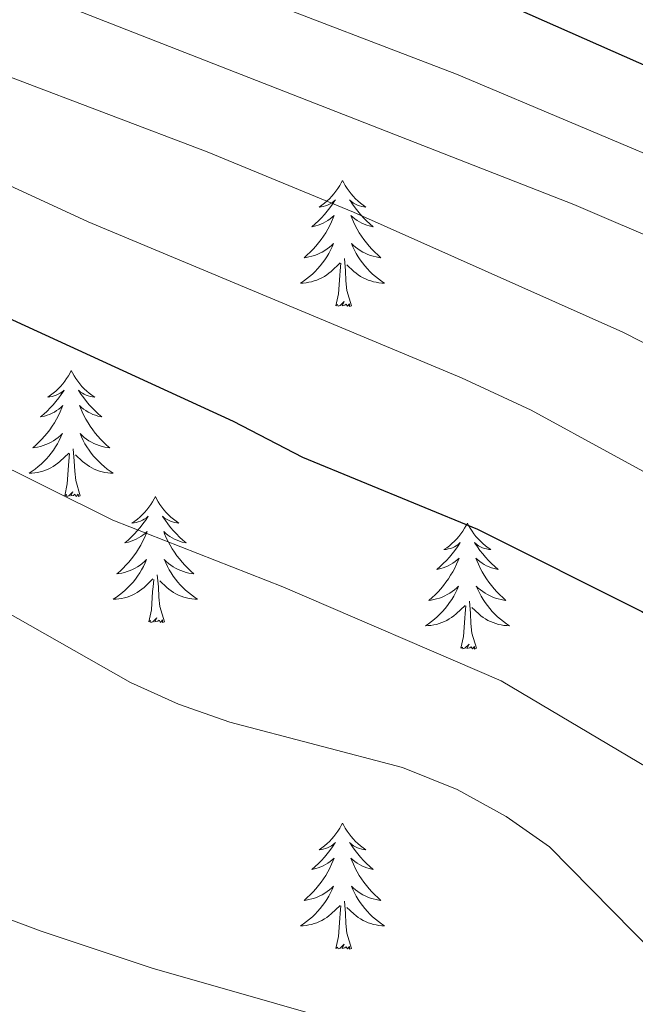
# Model space of a CAD drawing. Units: metres. Extents: x 624191 to 628699, y 703907 to 706957.
# Drawn here: x 626197 to 626255, y 704417 to 704510 of the extents above; entities that cross this region are included whole.
import ezdxf

# ---------------------------------------------------------------- set-up
doc = ezdxf.new("R2010")
doc.units = ezdxf.units.M
doc.header["$MEASUREMENT"] = 0
for name, color, linetype, lineweight in [('Carátula', 7, 'Continuous', 0), ('Elementos auxiliares', 7, 'Continuous', 0), ('Entidades rústicas y varios', 7, 'Continuous', 0), ('Relieve y altimetría', 7, 'Continuous', 0)]:
    doc.layers.add(name, color=color, linetype=linetype, lineweight=lineweight)

msp = doc.modelspace()

# ---------------------------------------------------------------- linework, layer by layer
at = {"layer": 'Carátula', "color": 7, "linetype": 'Continuous', "lineweight": 0}
msp.add_3dface([(624244.935, 703906.748), (628699.193, 703987.771), (628645.177, 706957.292), (624190.919, 706876.268)], dxfattribs=at)
at = {"layer": 'Elementos auxiliares', "color": 250, "linetype": 'Continuous', "lineweight": 0}
msp.add_3dface([(625068.43, 706629.73), (628492.24, 706692.04), (628534.9, 704378.77), (625109.95, 704316.47)], dxfattribs=at)
at = {"layer": 'Entidades rústicas y varios', "color": 92, "linetype": 'Continuous', "lineweight": 0, "flags": 128}
for points in [[(626227.351, 704495.224), (626227.24, 704495.005), (626227.085, 704494.73), (626226.917, 704494.464), (626226.735, 704494.207), (626226.541, 704493.959), (626226.334, 704493.721), (626226.115, 704493.495), (626225.885, 704493.279), (626225.645, 704493.076), (626225.394, 704492.885), (626225.134, 704492.707), (626225.333, 704492.73), (626225.536, 704492.768), (626225.735, 704492.823), (626225.93, 704492.892), (626226.119, 704492.977), (626226.3, 704493.076), (626226.474, 704493.188), (626226.679, 704493.379), (626226.638, 704493.314), (626226.408, 704492.969), (626226.165, 704492.633), (626225.909, 704492.307), (626225.641, 704491.991), (626225.361, 704491.686), (626225.069, 704491.392), (626224.766, 704491.109), (626224.453, 704490.838), (626224.577, 704490.861), (626224.823, 704490.919), (626225.065, 704490.992), (626225.301, 704491.08), (626225.532, 704491.183), (626225.755, 704491.301), (626225.971, 704491.432), (626226.178, 704491.577), (626226.375, 704491.734), (626226.562, 704491.904), (626226.474, 704491.682), (626226.318, 704491.321), (626226.147, 704490.967), (626225.962, 704490.62), (626225.762, 704490.28), (626225.55, 704489.949), (626225.323, 704489.627), (626225.084, 704489.315), (626224.833, 704489.012), (626224.569, 704488.72), (626224.294, 704488.439), (626224.007, 704488.169), (626223.71, 704487.911), (626223.906, 704487.936), (626224.173, 704487.983), (626224.436, 704488.046), (626224.695, 704488.125), (626224.95, 704488.219), (626225.198, 704488.327), (626225.439, 704488.45), (626225.673, 704488.588), (626225.898, 704488.738), (626226.114, 704488.902), (626226.32, 704489.078), (626226.515, 704489.266), (626226.374, 704488.939), (626226.219, 704488.618), (626226.05, 704488.304), (626225.867, 704487.999), (626225.67, 704487.702), (626225.46, 704487.414), (626225.237, 704487.136), (626225.002, 704486.868), (626224.756, 704486.61), (626224.498, 704486.365), (626224.229, 704486.131), (626223.95, 704485.909), (626223.661, 704485.7), (626223.371, 704485.509), (626223.636, 704485.518), (626223.899, 704485.543), (626224.161, 704485.584), (626224.42, 704485.641), (626224.675, 704485.713), (626224.925, 704485.8), (626225.169, 704485.903), (626225.407, 704486.019), (626225.637, 704486.15), (626225.859, 704486.295), (626226.072, 704486.453), (626226.275, 704486.623), (626227.123, 704487.422)], [(626227.351, 704495.224), (626227.462, 704495.005), (626227.617, 704494.73), (626227.785, 704494.464), (626227.967, 704494.207), (626228.161, 704493.959), (626228.368, 704493.721), (626228.587, 704493.495), (626228.817, 704493.279), (626229.057, 704493.076), (626229.308, 704492.885), (626229.568, 704492.707), (626229.369, 704492.73), (626229.166, 704492.768), (626228.967, 704492.823), (626228.772, 704492.892), (626228.583, 704492.977), (626228.402, 704493.076), (626228.228, 704493.188), (626228.023, 704493.379), (626228.064, 704493.314), (626228.294, 704492.969), (626228.537, 704492.633), (626228.793, 704492.307), (626229.061, 704491.991), (626229.341, 704491.686), (626229.633, 704491.392), (626229.936, 704491.109), (626230.249, 704490.838), (626230.125, 704490.861), (626229.879, 704490.919), (626229.637, 704490.992), (626229.401, 704491.08), (626229.17, 704491.183), (626228.947, 704491.301), (626228.731, 704491.432), (626228.524, 704491.577), (626228.327, 704491.734), (626228.14, 704491.904), (626228.228, 704491.682), (626228.384, 704491.321), (626228.555, 704490.967), (626228.74, 704490.62), (626228.94, 704490.28), (626229.152, 704489.949), (626229.379, 704489.627), (626229.618, 704489.315), (626229.869, 704489.012), (626230.133, 704488.72), (626230.408, 704488.439), (626230.695, 704488.169), (626230.992, 704487.911), (626230.796, 704487.936), (626230.529, 704487.983), (626230.266, 704488.046), (626230.007, 704488.125), (626229.752, 704488.219), (626229.504, 704488.327), (626229.263, 704488.45), (626229.029, 704488.588), (626228.804, 704488.738), (626228.588, 704488.902), (626228.382, 704489.078), (626228.187, 704489.266), (626228.328, 704488.939), (626228.483, 704488.618), (626228.652, 704488.304), (626228.835, 704487.999), (626229.032, 704487.702), (626229.242, 704487.414), (626229.465, 704487.136), (626229.7, 704486.868), (626229.946, 704486.61), (626230.204, 704486.365), (626230.473, 704486.131), (626230.752, 704485.909), (626231.041, 704485.7), (626231.331, 704485.509), (626231.066, 704485.518), (626230.803, 704485.543), (626230.541, 704485.584), (626230.282, 704485.641), (626230.027, 704485.713), (626229.777, 704485.8), (626229.533, 704485.903), (626229.295, 704486.019), (626229.065, 704486.15), (626228.843, 704486.295), (626228.63, 704486.453), (626228.427, 704486.623), (626227.769, 704487.243)], [(626226.732, 704483.373), (626226.977, 704484.491), (626227.09, 704486.233), (626227.138, 704486.666), (626227.201, 704487.389)], [(626228.202, 704483.373), (626227.773, 704484.813), (626227.682, 704485.717), (626227.636, 704486.666), (626227.534, 704487.83)], [(626228.202, 704483.373), (626228.028, 704483.305), (626228.009, 704483.544), (626227.819, 704483.322), (626227.698, 704483.525), (626227.577, 704483.417), (626227.307, 704483.363), (626227.503, 704483.756), (626227.118, 704483.376), (626226.93, 704483.322), (626226.889, 704483.484), (626226.732, 704483.373)], [(626201.693, 704477.238), (626201.582, 704477.019), (626201.427, 704476.744), (626201.259, 704476.478), (626201.077, 704476.221), (626200.883, 704475.973), (626200.676, 704475.735), (626200.457, 704475.509), (626200.227, 704475.293), (626199.987, 704475.09), (626199.736, 704474.899), (626199.476, 704474.721), (626199.675, 704474.744), (626199.878, 704474.782), (626200.077, 704474.837), (626200.272, 704474.906), (626200.461, 704474.991), (626200.642, 704475.09), (626200.816, 704475.202), (626201.021, 704475.393), (626200.98, 704475.328), (626200.75, 704474.983), (626200.507, 704474.647), (626200.251, 704474.321), (626199.983, 704474.005), (626199.703, 704473.7), (626199.411, 704473.406), (626199.108, 704473.123), (626198.795, 704472.852), (626198.919, 704472.875), (626199.165, 704472.933), (626199.407, 704473.006), (626199.643, 704473.094), (626199.874, 704473.197), (626200.097, 704473.315), (626200.313, 704473.446), (626200.52, 704473.591), (626200.717, 704473.748), (626200.904, 704473.918), (626200.816, 704473.696), (626200.66, 704473.335), (626200.489, 704472.981), (626200.304, 704472.634), (626200.104, 704472.294), (626199.892, 704471.963), (626199.665, 704471.641), (626199.426, 704471.329), (626199.175, 704471.026), (626198.911, 704470.734), (626198.636, 704470.453), (626198.349, 704470.183), (626198.052, 704469.925), (626198.248, 704469.95), (626198.515, 704469.997), (626198.778, 704470.06), (626199.037, 704470.139), (626199.292, 704470.233), (626199.54, 704470.341), (626199.781, 704470.464), (626200.015, 704470.602), (626200.24, 704470.752), (626200.456, 704470.916), (626200.662, 704471.092), (626200.857, 704471.28), (626200.716, 704470.953), (626200.561, 704470.632), (626200.392, 704470.318), (626200.209, 704470.013), (626200.012, 704469.716), (626199.802, 704469.428), (626199.579, 704469.15), (626199.344, 704468.882), (626199.098, 704468.624), (626198.84, 704468.379), (626198.571, 704468.145), (626198.292, 704467.923), (626198.003, 704467.714), (626197.713, 704467.523), (626197.978, 704467.532), (626198.241, 704467.557), (626198.503, 704467.598), (626198.762, 704467.655), (626199.017, 704467.727), (626199.267, 704467.814), (626199.511, 704467.917), (626199.749, 704468.033), (626199.979, 704468.164), (626200.201, 704468.309), (626200.414, 704468.467), (626200.617, 704468.637), (626201.465, 704469.436)], [(626201.693, 704477.238), (626201.804, 704477.019), (626201.959, 704476.744), (626202.127, 704476.478), (626202.309, 704476.221), (626202.503, 704475.973), (626202.71, 704475.735), (626202.929, 704475.509), (626203.159, 704475.293), (626203.399, 704475.09), (626203.65, 704474.899), (626203.91, 704474.721), (626203.711, 704474.744), (626203.508, 704474.782), (626203.309, 704474.837), (626203.114, 704474.906), (626202.925, 704474.991), (626202.744, 704475.09), (626202.57, 704475.202), (626202.365, 704475.393), (626202.406, 704475.328), (626202.636, 704474.983), (626202.879, 704474.647), (626203.135, 704474.321), (626203.403, 704474.005), (626203.683, 704473.7), (626203.975, 704473.406), (626204.278, 704473.123), (626204.591, 704472.852), (626204.467, 704472.875), (626204.221, 704472.933), (626203.979, 704473.006), (626203.743, 704473.094), (626203.512, 704473.197), (626203.289, 704473.315), (626203.073, 704473.446), (626202.866, 704473.591), (626202.669, 704473.748), (626202.482, 704473.918), (626202.57, 704473.696), (626202.726, 704473.335), (626202.897, 704472.981), (626203.082, 704472.634), (626203.282, 704472.294), (626203.494, 704471.963), (626203.721, 704471.641), (626203.96, 704471.329), (626204.211, 704471.026), (626204.475, 704470.734), (626204.75, 704470.453), (626205.037, 704470.183), (626205.334, 704469.925), (626205.138, 704469.95), (626204.871, 704469.997), (626204.608, 704470.06), (626204.349, 704470.139), (626204.094, 704470.233), (626203.846, 704470.341), (626203.605, 704470.464), (626203.371, 704470.602), (626203.146, 704470.752), (626202.93, 704470.916), (626202.724, 704471.092), (626202.529, 704471.28), (626202.67, 704470.953), (626202.825, 704470.632), (626202.994, 704470.318), (626203.177, 704470.013), (626203.374, 704469.716), (626203.584, 704469.428), (626203.807, 704469.15), (626204.042, 704468.882), (626204.288, 704468.624), (626204.546, 704468.379), (626204.815, 704468.145), (626205.094, 704467.923), (626205.383, 704467.714), (626205.673, 704467.523), (626205.408, 704467.532), (626205.145, 704467.557), (626204.883, 704467.598), (626204.624, 704467.655), (626204.369, 704467.727), (626204.119, 704467.814), (626203.875, 704467.917), (626203.637, 704468.033), (626203.407, 704468.164), (626203.185, 704468.309), (626202.972, 704468.467), (626202.769, 704468.637), (626202.111, 704469.257)], [(626202.544, 704465.387), (626202.115, 704466.827), (626202.024, 704467.731), (626201.978, 704468.68), (626201.876, 704469.844)], [(626201.074, 704465.387), (626201.319, 704466.505), (626201.432, 704468.247), (626201.48, 704468.68), (626201.543, 704469.403)], [(626202.544, 704465.387), (626202.37, 704465.319), (626202.351, 704465.558), (626202.161, 704465.336), (626202.04, 704465.539), (626201.919, 704465.431), (626201.649, 704465.377), (626201.845, 704465.77), (626201.46, 704465.39), (626201.272, 704465.336), (626201.231, 704465.498), (626201.074, 704465.387)], [(626209.653, 704465.319), (626209.542, 704465.1), (626209.387, 704464.825), (626209.219, 704464.559), (626209.037, 704464.302), (626208.843, 704464.054), (626208.636, 704463.816), (626208.417, 704463.59), (626208.187, 704463.374), (626207.947, 704463.171), (626207.696, 704462.98), (626207.436, 704462.802), (626207.635, 704462.825), (626207.838, 704462.863), (626208.037, 704462.918), (626208.232, 704462.987), (626208.421, 704463.072), (626208.602, 704463.171), (626208.776, 704463.283), (626208.981, 704463.474), (626208.94, 704463.409), (626208.71, 704463.064), (626208.467, 704462.728), (626208.211, 704462.402), (626207.943, 704462.086), (626207.663, 704461.781), (626207.371, 704461.487), (626207.068, 704461.204), (626206.755, 704460.933), (626206.879, 704460.956), (626207.125, 704461.014), (626207.367, 704461.087), (626207.603, 704461.175), (626207.834, 704461.278), (626208.057, 704461.396), (626208.273, 704461.527), (626208.48, 704461.672), (626208.677, 704461.829), (626208.864, 704461.999), (626208.776, 704461.777), (626208.62, 704461.416), (626208.449, 704461.062), (626208.264, 704460.715), (626208.064, 704460.375), (626207.852, 704460.044), (626207.625, 704459.722), (626207.386, 704459.41), (626207.135, 704459.107), (626206.871, 704458.815), (626206.596, 704458.534), (626206.309, 704458.264), (626206.012, 704458.006), (626206.208, 704458.031), (626206.475, 704458.078), (626206.738, 704458.141), (626206.997, 704458.22), (626207.252, 704458.314), (626207.5, 704458.422), (626207.741, 704458.545), (626207.975, 704458.683), (626208.2, 704458.833), (626208.416, 704458.997), (626208.622, 704459.173), (626208.817, 704459.361), (626208.676, 704459.034), (626208.521, 704458.713), (626208.352, 704458.399), (626208.169, 704458.094), (626207.972, 704457.797), (626207.762, 704457.509), (626207.539, 704457.231), (626207.304, 704456.963), (626207.058, 704456.705), (626206.8, 704456.46), (626206.531, 704456.226), (626206.252, 704456.004), (626205.963, 704455.795), (626205.673, 704455.604), (626205.938, 704455.613), (626206.201, 704455.638), (626206.463, 704455.679), (626206.722, 704455.736), (626206.977, 704455.808), (626207.227, 704455.895), (626207.471, 704455.998), (626207.709, 704456.114), (626207.939, 704456.245), (626208.161, 704456.39), (626208.374, 704456.548), (626208.577, 704456.718), (626209.425, 704457.517)], [(626209.653, 704465.319), (626209.764, 704465.1), (626209.919, 704464.825), (626210.087, 704464.559), (626210.269, 704464.302), (626210.463, 704464.054), (626210.67, 704463.816), (626210.889, 704463.59), (626211.119, 704463.374), (626211.359, 704463.171), (626211.61, 704462.98), (626211.87, 704462.802), (626211.671, 704462.825), (626211.468, 704462.863), (626211.269, 704462.918), (626211.074, 704462.987), (626210.885, 704463.072), (626210.704, 704463.171), (626210.53, 704463.283), (626210.325, 704463.474), (626210.366, 704463.409), (626210.596, 704463.064), (626210.839, 704462.728), (626211.095, 704462.402), (626211.363, 704462.086), (626211.643, 704461.781), (626211.935, 704461.487), (626212.238, 704461.204), (626212.551, 704460.933), (626212.427, 704460.956), (626212.181, 704461.014), (626211.939, 704461.087), (626211.703, 704461.175), (626211.472, 704461.278), (626211.249, 704461.396), (626211.033, 704461.527), (626210.826, 704461.672), (626210.629, 704461.829), (626210.442, 704461.999), (626210.53, 704461.777), (626210.686, 704461.416), (626210.857, 704461.062), (626211.042, 704460.715), (626211.242, 704460.375), (626211.454, 704460.044), (626211.681, 704459.722), (626211.92, 704459.41), (626212.171, 704459.107), (626212.435, 704458.815), (626212.71, 704458.534), (626212.997, 704458.264), (626213.294, 704458.006), (626213.098, 704458.031), (626212.831, 704458.078), (626212.568, 704458.141), (626212.309, 704458.22), (626212.054, 704458.314), (626211.806, 704458.422), (626211.565, 704458.545), (626211.331, 704458.683), (626211.106, 704458.833), (626210.89, 704458.997), (626210.684, 704459.173), (626210.489, 704459.361), (626210.63, 704459.034), (626210.785, 704458.713), (626210.954, 704458.399), (626211.137, 704458.094), (626211.334, 704457.797), (626211.544, 704457.509), (626211.767, 704457.231), (626212.002, 704456.963), (626212.248, 704456.705), (626212.506, 704456.46), (626212.775, 704456.226), (626213.054, 704456.004), (626213.343, 704455.795), (626213.633, 704455.604), (626213.368, 704455.613), (626213.105, 704455.638), (626212.843, 704455.679), (626212.584, 704455.736), (626212.329, 704455.808), (626212.079, 704455.895), (626211.835, 704455.998), (626211.597, 704456.114), (626211.367, 704456.245), (626211.145, 704456.39), (626210.932, 704456.548), (626210.729, 704456.718), (626210.071, 704457.338)], [(626239.168, 704462.811), (626239.057, 704462.592), (626238.902, 704462.317), (626238.734, 704462.051), (626238.552, 704461.794), (626238.358, 704461.546), (626238.151, 704461.308), (626237.932, 704461.082), (626237.702, 704460.866), (626237.462, 704460.663), (626237.211, 704460.472), (626236.951, 704460.294), (626237.15, 704460.317), (626237.353, 704460.355), (626237.552, 704460.41), (626237.747, 704460.479), (626237.936, 704460.564), (626238.117, 704460.663), (626238.291, 704460.775), (626238.496, 704460.966), (626238.455, 704460.901), (626238.225, 704460.556), (626237.982, 704460.22), (626237.726, 704459.894), (626237.458, 704459.578), (626237.178, 704459.273), (626236.886, 704458.979), (626236.583, 704458.696), (626236.27, 704458.425), (626236.394, 704458.448), (626236.64, 704458.506), (626236.882, 704458.579), (626237.118, 704458.667), (626237.349, 704458.77), (626237.572, 704458.888), (626237.788, 704459.019), (626237.995, 704459.164), (626238.192, 704459.321), (626238.379, 704459.491), (626238.291, 704459.269), (626238.135, 704458.908), (626237.964, 704458.554), (626237.779, 704458.207), (626237.579, 704457.867), (626237.367, 704457.536), (626237.14, 704457.214), (626236.901, 704456.902), (626236.65, 704456.599), (626236.386, 704456.307), (626236.111, 704456.026), (626235.824, 704455.756), (626235.527, 704455.498), (626235.723, 704455.523), (626235.99, 704455.57), (626236.253, 704455.633), (626236.512, 704455.712), (626236.767, 704455.806), (626237.015, 704455.914), (626237.256, 704456.037), (626237.49, 704456.175), (626237.715, 704456.325), (626237.931, 704456.489), (626238.137, 704456.665), (626238.332, 704456.853), (626238.191, 704456.526), (626238.036, 704456.205), (626237.867, 704455.891), (626237.684, 704455.586), (626237.487, 704455.289), (626237.277, 704455.001), (626237.054, 704454.723), (626236.819, 704454.455), (626236.573, 704454.197), (626236.315, 704453.952), (626236.046, 704453.718), (626235.767, 704453.496), (626235.478, 704453.287), (626235.188, 704453.096), (626235.453, 704453.105), (626235.716, 704453.13), (626235.978, 704453.171), (626236.237, 704453.228), (626236.492, 704453.3), (626236.742, 704453.387), (626236.986, 704453.49), (626237.224, 704453.606), (626237.454, 704453.737), (626237.676, 704453.882), (626237.889, 704454.04), (626238.092, 704454.21), (626238.94, 704455.009)], [(626239.168, 704462.811), (626239.279, 704462.592), (626239.434, 704462.317), (626239.602, 704462.051), (626239.784, 704461.794), (626239.978, 704461.546), (626240.185, 704461.308), (626240.404, 704461.082), (626240.634, 704460.866), (626240.874, 704460.663), (626241.125, 704460.472), (626241.385, 704460.294), (626241.186, 704460.317), (626240.983, 704460.355), (626240.784, 704460.41), (626240.589, 704460.479), (626240.4, 704460.564), (626240.219, 704460.663), (626240.045, 704460.775), (626239.84, 704460.966), (626239.881, 704460.901), (626240.111, 704460.556), (626240.354, 704460.22), (626240.61, 704459.894), (626240.878, 704459.578), (626241.158, 704459.273), (626241.45, 704458.979), (626241.753, 704458.696), (626242.066, 704458.425), (626241.942, 704458.448), (626241.696, 704458.506), (626241.454, 704458.579), (626241.218, 704458.667), (626240.987, 704458.77), (626240.764, 704458.888), (626240.548, 704459.019), (626240.341, 704459.164), (626240.144, 704459.321), (626239.957, 704459.491), (626240.045, 704459.269), (626240.201, 704458.908), (626240.372, 704458.554), (626240.557, 704458.207), (626240.757, 704457.867), (626240.969, 704457.536), (626241.196, 704457.214), (626241.435, 704456.902), (626241.686, 704456.599), (626241.95, 704456.307), (626242.225, 704456.026), (626242.512, 704455.756), (626242.809, 704455.498), (626242.613, 704455.523), (626242.346, 704455.57), (626242.083, 704455.633), (626241.824, 704455.712), (626241.569, 704455.806), (626241.321, 704455.914), (626241.08, 704456.037), (626240.846, 704456.175), (626240.621, 704456.325), (626240.405, 704456.489), (626240.199, 704456.665), (626240.004, 704456.853), (626240.145, 704456.526), (626240.3, 704456.205), (626240.469, 704455.891), (626240.652, 704455.586), (626240.849, 704455.289), (626241.059, 704455.001), (626241.282, 704454.723), (626241.517, 704454.455), (626241.763, 704454.197), (626242.021, 704453.952), (626242.29, 704453.718), (626242.569, 704453.496), (626242.858, 704453.287), (626243.148, 704453.096), (626242.883, 704453.105), (626242.62, 704453.13), (626242.358, 704453.171), (626242.099, 704453.228), (626241.844, 704453.3), (626241.594, 704453.387), (626241.35, 704453.49), (626241.112, 704453.606), (626240.882, 704453.737), (626240.66, 704453.882), (626240.447, 704454.04), (626240.244, 704454.21), (626239.586, 704454.83)], [(626209.034, 704453.468), (626209.279, 704454.586), (626209.392, 704456.328), (626209.44, 704456.761), (626209.503, 704457.484)], [(626210.504, 704453.468), (626210.075, 704454.908), (626209.984, 704455.812), (626209.938, 704456.761), (626209.836, 704457.925)], [(626238.549, 704450.96), (626238.794, 704452.078), (626238.907, 704453.82), (626238.955, 704454.253), (626239.018, 704454.976)], [(626240.019, 704450.96), (626239.59, 704452.4), (626239.499, 704453.304), (626239.453, 704454.253), (626239.351, 704455.417)], [(626210.504, 704453.468), (626210.33, 704453.4), (626210.311, 704453.639), (626210.121, 704453.417), (626210, 704453.62), (626209.879, 704453.512), (626209.609, 704453.458), (626209.805, 704453.851), (626209.42, 704453.471), (626209.232, 704453.417), (626209.191, 704453.579), (626209.034, 704453.468)], [(626240.019, 704450.96), (626239.845, 704450.892), (626239.826, 704451.131), (626239.636, 704450.909), (626239.515, 704451.112), (626239.394, 704451.004), (626239.124, 704450.95), (626239.32, 704451.343), (626238.935, 704450.963), (626238.747, 704450.909), (626238.706, 704451.071), (626238.549, 704450.96)], [(626227.351, 704434.426), (626227.24, 704434.207), (626227.085, 704433.932), (626226.917, 704433.666), (626226.735, 704433.409), (626226.541, 704433.161), (626226.334, 704432.923), (626226.115, 704432.697), (626225.885, 704432.481), (626225.645, 704432.278), (626225.394, 704432.087), (626225.134, 704431.909), (626225.333, 704431.932), (626225.536, 704431.97), (626225.735, 704432.025), (626225.93, 704432.094), (626226.119, 704432.179), (626226.3, 704432.278), (626226.474, 704432.39), (626226.679, 704432.581), (626226.638, 704432.516), (626226.408, 704432.171), (626226.165, 704431.835), (626225.909, 704431.509), (626225.641, 704431.193), (626225.361, 704430.888), (626225.069, 704430.594), (626224.766, 704430.311), (626224.453, 704430.04), (626224.577, 704430.063), (626224.823, 704430.121), (626225.065, 704430.194), (626225.301, 704430.282), (626225.532, 704430.385), (626225.755, 704430.503), (626225.971, 704430.634), (626226.178, 704430.779), (626226.375, 704430.936), (626226.562, 704431.106), (626226.474, 704430.884), (626226.318, 704430.523), (626226.147, 704430.169), (626225.962, 704429.822), (626225.762, 704429.482), (626225.55, 704429.151), (626225.323, 704428.829), (626225.084, 704428.517), (626224.833, 704428.214), (626224.569, 704427.922), (626224.294, 704427.641), (626224.007, 704427.371), (626223.71, 704427.113), (626223.906, 704427.138), (626224.173, 704427.185), (626224.436, 704427.248), (626224.695, 704427.327), (626224.95, 704427.421), (626225.198, 704427.529), (626225.439, 704427.652), (626225.673, 704427.79), (626225.898, 704427.94), (626226.114, 704428.104), (626226.32, 704428.28), (626226.515, 704428.468), (626226.374, 704428.141), (626226.219, 704427.82), (626226.05, 704427.506), (626225.867, 704427.201), (626225.67, 704426.904), (626225.46, 704426.616), (626225.237, 704426.338), (626225.002, 704426.07), (626224.756, 704425.812), (626224.498, 704425.567), (626224.229, 704425.333), (626223.95, 704425.111), (626223.661, 704424.902), (626223.371, 704424.711), (626223.636, 704424.72), (626223.899, 704424.745), (626224.161, 704424.786), (626224.42, 704424.843), (626224.675, 704424.915), (626224.925, 704425.002), (626225.169, 704425.105), (626225.407, 704425.221), (626225.637, 704425.352), (626225.859, 704425.497), (626226.072, 704425.655), (626226.275, 704425.825), (626227.123, 704426.624)], [(626227.351, 704434.426), (626227.462, 704434.207), (626227.617, 704433.932), (626227.785, 704433.666), (626227.967, 704433.409), (626228.161, 704433.161), (626228.368, 704432.923), (626228.587, 704432.697), (626228.817, 704432.481), (626229.057, 704432.278), (626229.308, 704432.087), (626229.568, 704431.909), (626229.369, 704431.932), (626229.166, 704431.97), (626228.967, 704432.025), (626228.772, 704432.094), (626228.583, 704432.179), (626228.402, 704432.278), (626228.228, 704432.39), (626228.023, 704432.581), (626228.064, 704432.516), (626228.294, 704432.171), (626228.537, 704431.835), (626228.793, 704431.509), (626229.061, 704431.193), (626229.341, 704430.888), (626229.633, 704430.594), (626229.936, 704430.311), (626230.249, 704430.04), (626230.125, 704430.063), (626229.879, 704430.121), (626229.637, 704430.194), (626229.401, 704430.282), (626229.17, 704430.385), (626228.947, 704430.503), (626228.731, 704430.634), (626228.524, 704430.779), (626228.327, 704430.936), (626228.14, 704431.106), (626228.228, 704430.884), (626228.384, 704430.523), (626228.555, 704430.169), (626228.74, 704429.822), (626228.94, 704429.482), (626229.152, 704429.151), (626229.379, 704428.829), (626229.618, 704428.517), (626229.869, 704428.214), (626230.133, 704427.922), (626230.408, 704427.641), (626230.695, 704427.371), (626230.992, 704427.113), (626230.796, 704427.138), (626230.529, 704427.185), (626230.266, 704427.248), (626230.007, 704427.327), (626229.752, 704427.421), (626229.504, 704427.529), (626229.263, 704427.652), (626229.029, 704427.79), (626228.804, 704427.94), (626228.588, 704428.104), (626228.382, 704428.28), (626228.187, 704428.468), (626228.328, 704428.141), (626228.483, 704427.82), (626228.652, 704427.506), (626228.835, 704427.201), (626229.032, 704426.904), (626229.242, 704426.616), (626229.465, 704426.338), (626229.7, 704426.07), (626229.946, 704425.812), (626230.204, 704425.567), (626230.473, 704425.333), (626230.752, 704425.111), (626231.041, 704424.902), (626231.331, 704424.711), (626231.066, 704424.72), (626230.803, 704424.745), (626230.541, 704424.786), (626230.282, 704424.843), (626230.027, 704424.915), (626229.777, 704425.002), (626229.533, 704425.105), (626229.295, 704425.221), (626229.065, 704425.352), (626228.843, 704425.497), (626228.63, 704425.655), (626228.427, 704425.825), (626227.769, 704426.445)], [(626226.732, 704422.575), (626226.977, 704423.693), (626227.09, 704425.435), (626227.138, 704425.868), (626227.201, 704426.591)], [(626228.202, 704422.575), (626227.773, 704424.015), (626227.682, 704424.919), (626227.636, 704425.868), (626227.534, 704427.032)], [(626228.202, 704422.575), (626228.028, 704422.507), (626228.009, 704422.746), (626227.819, 704422.524), (626227.698, 704422.727), (626227.577, 704422.619), (626227.307, 704422.565), (626227.503, 704422.958), (626227.118, 704422.578), (626226.93, 704422.524), (626226.889, 704422.686), (626226.732, 704422.575)]]:
    msp.add_lwpolyline(points, dxfattribs=at)
at = {"layer": 'Relieve y altimetría', "color": 30, "linetype": 'Continuous', "lineweight": 0, "flags": 128}
for points, elevation in [([(626111.083, 704574.659), (626127.472, 704561.61), (626143.609, 704549.797), (626162.596, 704538.172), (626175.817, 704531.074), (626196.944, 704521.086), (626238.139, 704505.284), (626261.165, 704495.557), (626282.132, 704485.762), (626302.922, 704474.436), (626318.662, 704463.95), (626322.665, 704460.67), (626343.46, 704442.422), (626350.893, 704435.137), (626362.816, 704424.301), (626366.167, 704420.264), (626372.071, 704411.085), (626374.924, 704405.996), (626376.876, 704401.393), (626378.284, 704395.838), (626379.186, 704390.696), (626381.71, 704351.83), (626383.067, 704339.628)], 605), ([(626330.729, 704338.676), (626330.897, 704339.494), (626331.006, 704351.048), (626328.477, 704368.264), (626326.76, 704373.022), (626324.233, 704377.336), (626320.028, 704381.942), (626316.031, 704384.938), (626306.13, 704390.745), (626298.237, 704397.712), (626290.999, 704407.121), (626269.541, 704429.321), (626264.354, 704433.804), (626256.242, 704439.665), (626242.352, 704447.888), (626221.693, 704456.773), (626205.64, 704463.069), (626192.989, 704469.37), (626169.463, 704483.477), (626117.734, 704518.968), (626108.05, 704529.699)], 630), ([(626145.403, 704522.137), (626189.66, 704497.577), (626203.3, 704491.318), (626238.619, 704476.563), (626245.183, 704473.477), (626260.909, 704464.92), (626274.963, 704455.577), (626278.697, 704452.174), (626298.203, 704436.796), (626303.544, 704431.749), (626310.623, 704423.719), (626318.553, 704416.315), (626322.662, 704413.461), (626339.222, 704407.201), (626343.318, 704404.371), (626348.149, 704399.744), (626349.456, 704397.843), (626351.343, 704393.21), (626353.037, 704387.13), (626353.832, 704381.981), (626353.873, 704364.191)], 620), ([(626265.628, 704411.296), (626258.816, 704420.087), (626246.929, 704432.172), (626242.828, 704435.033), (626238.199, 704437.612), (626233.024, 704439.687), (626216.708, 704443.967), (626211.85, 704445.666), (626207.29, 704447.716), (626179.014, 704463.785), (626174.548, 704466.836), (626164.098, 704472.758), (626146.311, 704481.379), (626138.139, 704486.073), (626124.916, 704495.107), (626116.113, 704502.064), (626101.563, 704519.354)], 635), ([(626177.818, 704513.401), (626186.768, 704508.933), (626195.963, 704504.986), (626214.535, 704497.944), (626228.402, 704492.231), (626253.868, 704480.872), (626268.128, 704473.621), (626279.054, 704466.533), (626291.678, 704455.977), (626309.282, 704442.513), (626316.052, 704436.862)], 615), ([(626198.723, 704512.73), (626249.243, 704492.95), (626258.425, 704488.989), (626271.992, 704481.782), (626285.469, 704474.078), (626293.842, 704468.614), (626316.446, 704452), (626331.05, 704439.547), (626339.222, 704431.823), (626348.301, 704425.169), (626352.069, 704421.883), (626363.885, 704409.252), (626366.232, 704403.679), (626367.961, 704398.309), (626368.843, 704393.387), (626369.395, 704387.73), (626370.427, 704382.524), (626371.148, 704372.205), (626371.178, 704367.117), (626370.37, 704344.703), (626370.41, 704339.397)], 610), ([(626296.754, 704338.058), (626292.9, 704349.12), (626290.241, 704354.296), (626287.178, 704358.778), (626284.164, 704362.877), (626272.359, 704373.147), (626261.814, 704386.63), (626257.201, 704391.154), (626253.464, 704395.279), (626250.47, 704399.285), (626242.606, 704407.48), (626237.286, 704411.505), (626232.945, 704413.961), (626209.35, 704420.708), (626198.837, 704424.195), (626188.207, 704428.167), (626184.151, 704431.104), (626176.419, 704438.986), (626168.084, 704446.193), (626158.611, 704452.131), (626146.312, 704458.944), (626123.969, 704473.911), (626112.258, 704481.082)], 640)]:
    msp.add_lwpolyline(points, dxfattribs=dict(at, elevation=elevation))
at = {"layer": 'Relieve y altimetría', "color": 30, "linetype": 'Continuous', "lineweight": 30, "flags": 128}
for points, elevation in [([(626109.87, 704538.277), (626122.017, 704526.121), (626126.696, 704523.322), (626151.245, 704508.184), (626167.777, 704496.911), (626181.147, 704489.465), (626191.097, 704484.322), (626217.01, 704472.461), (626223.565, 704469.038), (626240.12, 704462.244), (626255.678, 704454.438), (626264.512, 704449.22), (626272.3, 704443.433), (626288.009, 704429.088), (626297.299, 704418.507), (626308.228, 704407.496), (626312.371, 704404.693), (626317.5, 704402.098), (626328.081, 704398.223), (626332.388, 704395.696), (626336.087, 704391.599), (626339.087, 704386.57), (626340.669, 704381.438), (626341.592, 704376.538)], 625), ([(626205.941, 704526.917), (626210.888, 704524.942), (626230.738, 704517.303), (626256.712, 704505.781), (626277.974, 704495.975), (626291.171, 704489.194), (626302.249, 704484.309), (626311.918, 704479.015), (626316.892, 704475.764), (626339.19, 704459.089), (626347.266, 704450.727), (626368.908, 704432.632), (626373.106, 704427.679), (626376.54, 704422.758), (626379.206, 704417.772), (626385.336, 704401.551), (626387.367, 704395.061), (626389.312, 704385.248), (626392.776, 704363.473), (626395.995, 704341.297), (626396.161, 704339.866)], 600)]:
    msp.add_lwpolyline(points, dxfattribs=dict(at, elevation=elevation))

doc.saveas('drawing.dxf')
